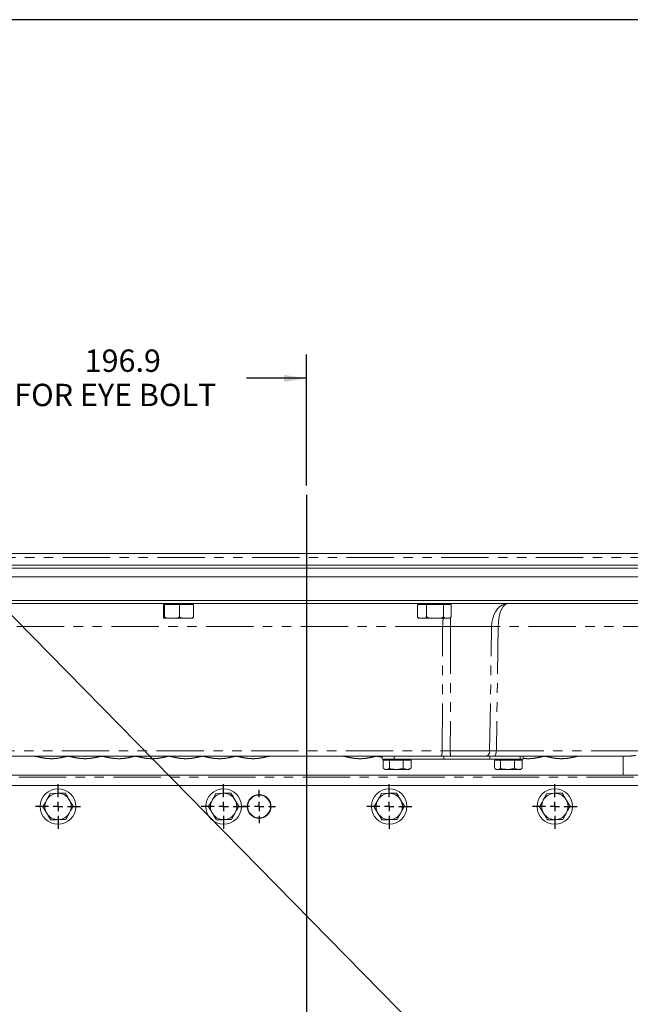
# Model space of a CAD drawing. Units: millimetres. Extents: x 11 to 1180, y 5 to 832.
# Drawn here: x 569 to 651, y 700 to 832 of the extents above; entities that cross this region are included whole.
import ezdxf

# ---------------------------------------------------------------- set-up
doc = ezdxf.new("R2010")
doc.units = ezdxf.units.MM
doc.linetypes.add('PHANTOM', pattern=[12.7, 6.35, -1.27, 1.27, -1.27, 1.27, -1.27])
doc.layers.add('SLD-0', color=7, linetype='Continuous')
doc.styles.add('SLDTEXTSTYLE0', font='TXT', dxfattribs={"width": 0.605})
doc.dimstyles.new('SLDDIMSTYLE1', dxfattribs={"dimtxt": 3, "dimasz": 3, "dimexe": 0, "dimexo": 0.0625, "dimgap": 0.75, "dimtad": 0, "dimdec": 1, "dimlfac": 4, "dimrnd": 1e-09, "dimzin": 12, "dimdsep": 46, "dimtxsty": 'SLDTEXTSTYLE0', "dimsah": 1, "dimcen": 0.09, "dimadec": 0, "dimazin": 0, "dimtfac": 1, "dimtdec": 3, "dimtofl": 0, "dimtmove": 0, "dimatfit": 3, "dimfxl": 0, "dimfrac": 2, "dimtolj": 1, "dimtzin": 12, "dimarcsym": 0})
doc.dimstyles.new('SLDDIMSTYLE4', dxfattribs={"dimtxt": 0, "dimasz": 3, "dimexe": 0, "dimexo": 0.0625, "dimgap": 0, "dimtad": 0, "dimtih": 1, "dimtoh": 1, "dimdec": 0, "dimrnd": 1e-09, "dimzin": 0, "dimdsep": 46, "dimtxsty": 'Standard', "dimsah": 1, "dimcen": 0.09, "dimadec": 0, "dimazin": 0, "dimtfac": 3, "dimtdec": 0, "dimtofl": 0, "dimtmove": 0, "dimatfit": 3, "dimfxl": 0, "dimfrac": 2, "dimtolj": 1, "dimtzin": 0, "dimarcsym": 0})

# ---------------------------------------------------------------- blocks, each defined once
blk = doc.blocks.new('*D154')
at = {"layer": 'SLD-0'}
for p, q in [((558.28, 731.59), (558.28, 787.05)), ((607.5, 769.5), (607.5, 787.05)), ((558.28, 783.87), (566.31, 783.87)), ((607.5, 783.87), (599.47, 783.87))]:
    blk.add_line(p, q, dxfattribs=at)
for points in [[(558.28, 783.87), (561.28, 783.41), (561.28, 784.33)], [(607.5, 783.87), (604.5, 784.33), (604.5, 783.41)]]:
    blk.add_solid(points, dxfattribs=at)
at = {"layer": 'SLD-0', "char_height": 3, "attachment_point": 1, "style": 'SLDTEXTSTYLE0'}
for s, insert in [('196.9', (577.74, 787.74)), ('FOR EYE BOLT', (568.29, 783.14))]:
    blk.add_mtext(s, dxfattribs=dict(at, insert=insert))
blk = doc.blocks.new('*D157')
at = {"layer": 'SLD-0'}
for p, q in [((697.67, 757.21), (742.11, 757.21)), ((738.94, 757.21), (738.94, 693.49)), ((738.94, 616.3), (738.94, 680.01)), ((575.96, 616.3), (742.11, 616.3))]:
    blk.add_line(p, q, dxfattribs=at)
for points in [[(738.94, 757.21), (738.48, 754.21), (739.4, 754.21)], [(738.94, 616.3), (739.4, 619.3), (738.48, 619.3)]]:
    blk.add_solid(points, dxfattribs=at)
at = {"layer": 'SLD-0', "insert": (737.37, 681.6), "char_height": 3, "attachment_point": 1, "rotation": 90, "style": 'SLDTEXTSTYLE0'}
blk.add_mtext('563.7', dxfattribs=at)
blk = doc.blocks.new('SW_CENTERMARKSYMBOL_106')
at = {"layer": 'SLD-0', "color": 0}
for p, q in [((0, 1.27), (0, 3.01625)), ((-1.27, 0), (-3.01625, 0)), ((0, 0), (-0.635, 0)), ((0, 0), (0, 0.635)), ((0, 0), (0, -0.635)), ((0, 0), (0.635, 0)), ((1.27, 0), (3.01625, 0)), ((0, -1.27), (0, -3.01625))]:
    blk.add_line(p, q, dxfattribs=at)
blk = doc.blocks.new('SW_CENTERMARKSYMBOL_107')
at = {"layer": 'SLD-0', "color": 0}
for p, q in [((0, 1.27), (0, 3.01625)), ((-1.27, 0), (-3.01625, 0)), ((0, 0), (-0.635, 0)), ((0, 0), (0, 0.635)), ((0, 0), (0, -0.635)), ((0, 0), (0.635, 0)), ((1.27, 0), (3.01625, 0)), ((0, -1.27), (0, -3.01625))]:
    blk.add_line(p, q, dxfattribs=at)
blk = doc.blocks.new('SW_CENTERMARKSYMBOL_108')
at = {"layer": 'SLD-0', "color": 0}
for p, q in [((0, 1.27), (0, 2.22)), ((-1.27, 0), (-2.22, 0)), ((0, 0), (-0.64, 0)), ((0, 0), (0, 0.63)), ((0, 0), (0, -0.64)), ((0, 0), (0.63, 0)), ((1.27, 0), (2.22, 0)), ((0, -1.27), (0, -2.22))]:
    blk.add_line(p, q, dxfattribs=at)
blk = doc.blocks.new('SW_CENTERMARKSYMBOL_109')
at = {"layer": 'SLD-0', "color": 0}
for p, q in [((0, 1.27), (0, 3.01625)), ((-1.27, 0), (-3.01625, 0)), ((0, 0), (-0.635, 0)), ((0, 0), (0, 0.635)), ((0, 0), (0, -0.635)), ((0, 0), (0.635, 0)), ((1.27, 0), (3.01625, 0)), ((0, -1.27), (0, -3.01625))]:
    blk.add_line(p, q, dxfattribs=at)
blk = doc.blocks.new('SW_CENTERMARKSYMBOL_110')
at = {"layer": 'SLD-0', "color": 0}
for p, q in [((0, 1.27), (0, 3.01625)), ((-1.27, 0), (-3.01625, 0)), ((0, 0), (-0.635, 0)), ((0, 0), (0, 0.635)), ((0, 0), (0, -0.635)), ((0, 0), (0.635, 0)), ((1.27, 0), (3.01625, 0)), ((0, -1.27), (0, -3.01625))]:
    blk.add_line(p, q, dxfattribs=at)

msp = doc.modelspace()

# ---------------------------------------------------------------- linework, layer by layer
at = {"color": 7, "linetype": 'Continuous', "lineweight": 15}
for p, q in [((536.6945859, 760.3830627), (678.2995859, 760.3830627)), ((526.7609064, 758.7955627), (688.2332654, 758.7955627)), ((518.5970859, 757.2080627), (696.3970859, 757.2080627)), ((526.5409359, 758.4145627), (688.4532359, 758.4145627)), ((518.5970859, 754.0330627), (696.3970859, 754.0330627)), ((676.5533359, 753.6520627), (538.4408359, 753.6520627)), ((588.3165722, 751.8677127), (588.3165722, 753.5250627)), ((588.3795335, 753.5250627), (588.3165722, 753.5250627)), ((588.3765032, 753.6520627), (588.3765032, 753.5250627)), ((588.4424949, 753.5250627), (588.3795335, 753.5250627)), ((588.4424949, 751.8677127), (588.4424949, 753.5250627)), ((589.4543291, 753.5250627), (588.4424949, 753.5250627)), ((590.4661633, 753.5250627), (589.4543291, 753.5250627)), ((590.4661633, 751.8677127), (590.4661633, 753.5250627)), ((591.4150363, 753.5250627), (590.4661633, 753.5250627)), ((592.3639092, 753.5250627), (591.4150363, 753.5250627)), ((592.3039782, 753.5250627), (592.3039782, 753.6520627)), ((592.3639092, 751.8677127), (592.3639092, 753.5250627)), ((622.3844063, 751.8677127), (622.3844063, 753.5250627)), ((623.0049398, 753.5250627), (622.3844063, 753.5250627)), ((622.6846984, 753.6520627), (622.6846984, 753.5250627)), ((623.6254733, 753.5250627), (623.0049398, 753.5250627)), ((623.6254733, 751.8677127), (623.6254733, 753.5250627)), ((624.7574881, 753.5250627), (623.6254733, 753.5250627)), ((625.8895029, 753.5250627), (624.7574881, 753.5250627)), ((625.8895029, 751.8677127), (625.8895029, 753.5250627)), ((626.4009842, 753.5250627), (625.8895029, 753.5250627)), ((626.9124655, 753.5250627), (626.4009842, 753.5250627)), ((626.6121734, 753.5250627), (626.6121734, 753.6520627)), ((626.9124655, 751.8677127), (626.9124655, 753.5250627)), ((622.3844063, 751.8677127), (622.4480312, 751.7748273)), ((588.3795335, 751.6772127), (588.3765032, 751.6772127)), ((589.4543291, 751.6772127), (588.3795335, 751.6772127)), ((591.4150363, 751.6772127), (589.4543291, 751.6772127)), ((592.3039782, 751.6772127), (591.4150363, 751.6772127)), ((623.0049398, 751.6772127), (622.6846984, 751.6772127)), ((624.7574881, 751.6772127), (623.0049398, 751.6772127)), ((626.4009842, 751.6772127), (624.7574881, 751.6772127)), ((626.6121734, 751.6772127), (626.4009842, 751.6772127)), ((625.4897703, 733.1415627), (564.9791894, 733.1415627)), ((617.6580469, 733.1415627), (617.6580469, 732.7573877)), ((619.2733472, 732.7573877), (617.6580469, 732.7573877)), ((617.7849873, 731.5323877), (617.7849873, 732.6073877)), ((618.6247662, 732.6073877), (617.7849873, 732.6073877)), ((618.0955469, 732.7573877), (618.0955469, 732.6073877)), ((618.6247662, 731.5323877), (618.6247662, 732.6073877)), ((620.4978258, 732.6073877), (618.6247662, 732.6073877)), ((625.9245037, 732.7573877), (619.2733472, 732.7573877)), ((620.4978258, 731.5323877), (620.4978258, 732.6073877)), ((621.5311065, 732.6073877), (620.4978258, 732.6073877)), ((621.2205469, 732.6073877), (621.2205469, 732.7573877)), ((621.5311065, 731.5323877), (621.5311065, 732.6073877)), ((626.8415026, 733.1415627), (625.9245037, 733.1415627)), ((632.1240612, 732.7573877), (625.9245037, 732.7573877)), ((631.5469423, 733.1415627), (626.8415026, 733.1415627)), ((632.1240612, 733.1415627), (631.5469423, 733.1415627)), ((636.1944924, 732.7573877), (632.1240612, 732.7573877)), ((650.0149825, 733.1415627), (632.6685522, 733.1415627)), ((632.7222741, 731.5323877), (632.7222741, 732.6073877)), ((633.562053, 732.6073877), (632.7222741, 732.6073877)), ((633.0328337, 732.7573877), (633.0328337, 732.6073877)), ((633.562053, 731.5323877), (633.562053, 732.6073877)), ((635.4351127, 732.6073877), (633.562053, 732.6073877)), ((635.4351127, 731.5323877), (635.4351127, 732.6073877)), ((636.4683934, 732.6073877), (635.4351127, 732.6073877)), ((636.1578337, 732.6073877), (636.1578337, 732.7573877)), ((636.5953337, 732.7573877), (636.1944924, 732.7573877)), ((636.4683934, 731.5323877), (636.4683934, 732.6073877)), ((636.5953337, 732.7573877), (636.5953337, 733.1415627)), ((617.8345741, 731.5018369), (618.0414662, 731.3823877)), ((618.0414662, 731.3823877), (621.2746277, 731.3823877)), ((621.2746277, 731.3823877), (621.4815197, 731.5018369)), ((621.4757165, 731.5118884), (621.5311065, 731.5323877)), ((632.7718609, 731.5018369), (632.978753, 731.3823877)), ((632.978753, 731.3823877), (636.2119145, 731.3823877)), ((636.2119145, 731.3823877), (636.4188066, 731.5018369)), ((636.4130034, 731.5118884), (636.4683934, 731.5323877)), ((564.9791894, 730.6333127), (650.0149825, 730.6333127)), ((650.0149825, 730.6333127), (653.0062073, 730.6333127)), ((685.2210859, 729.2045627), (560.2672791, 729.2045627)), ((573.1035336, 728.1562075), (572.6116604, 727.2625122)), ((574.123433, 728.1770803), (573.1035336, 728.1562075)), ((595.3285336, 728.1562075), (594.8366604, 727.2625122)), ((596.348433, 728.1770803), (595.3285336, 728.1562075)), ((617.5535336, 728.1562075), (617.0616604, 727.2625122)), ((618.573433, 728.1770803), (617.5535336, 728.1562075)), ((639.7785336, 728.1562075), (639.2866604, 727.2625122)), ((640.798433, 728.1770803), (639.7785336, 728.1562075)), ((576.1993847, 726.4523085), (575.6713586, 727.3251308)), ((598.4243847, 726.4523085), (597.8963586, 727.3251308)), ((620.6493847, 726.4523085), (620.1213586, 727.3251308)), ((642.8743847, 726.4523085), (642.3463586, 727.3251308)), ((572.1197871, 726.368817), (572.6478132, 725.4959947)), ((575.2156382, 724.664918), (575.7075114, 725.5586132)), ((594.3447871, 726.368817), (594.8728132, 725.4959947)), ((597.4406382, 724.664918), (597.9325114, 725.5586132)), ((616.5697871, 726.368817), (617.0978132, 725.4959947)), ((619.6656382, 724.664918), (620.1575114, 725.5586132)), ((638.7947871, 726.368817), (639.3228132, 725.4959947)), ((641.8906382, 724.664918), (642.3825114, 725.5586132)), ((574.1957388, 724.6440451), (575.2156382, 724.664918)), ((596.4207388, 724.6440451), (597.4406382, 724.664918)), ((618.6457388, 724.6440451), (619.6656382, 724.664918)), ((640.8707388, 724.6440451), (641.8906382, 724.664918))]:
    msp.add_line(p, q, dxfattribs=at)
at = {"color": 8, "linetype": 'PHANTOM', "lineweight": 0}
for p, q in [((536.6945859, 759.8115627), (678.2995859, 759.8115627)), ((626.6121734, 753.6309335), (626.7207949, 753.6520627)), ((625.7780248, 750.5601746), (545.952823, 750.5601746)), ((625.71689, 733.8836159), (625.7780248, 750.5601746)), ((632.3495027, 750.5601746), (626.8415553, 750.5601746)), ((633.2341762, 750.5601746), (632.9862889, 733.8836159)), ((669.0413488, 750.5601746), (633.2341762, 750.5601746)), ((561.9841684, 733.8836159), (625.71689, 733.8836159)), ((626.8069967, 733.8836159), (632.0817648, 733.8836159)), ((632.9862889, 733.8836159), (653.0100034, 733.8836159)), ((619.2733472, 732.7573877), (619.2733472, 733.1415627)), ((625.9245037, 732.7573877), (625.9245037, 733.1415627)), ((632.1240612, 732.7573877), (632.1240612, 733.1415627)), ((636.1944924, 732.7573877), (636.1944924, 733.1415627)), ((650.0149825, 730.6333127), (650.0149825, 733.1415627)), ((689.548436, 730.3475627), (560.1705359, 730.3475627))]:
    msp.add_line(p, q, dxfattribs=at)
at = {"color": 8, "linetype": 'PHANTOM', "lineweight": 0, "flags": 128}
for points in [[(626.7546194, 753.5250627), (626.7414258, 753.6054179), (626.7207949, 753.6520627)], [(632.3495027, 750.5601746), (632.3918915, 751.101003), (632.498028, 751.6234984), (632.6647938, 752.1123086), (632.8872889, 752.5530711), (633.1589757, 752.932835), (633.4718713, 753.2404421), (633.8167822, 753.4668539), (634.1835738, 753.6054179), (634.561469, 753.6520627)], [(633.2341762, 750.5601746), (633.2596116, 751.101003), (633.323299, 751.6234984), (633.423367, 752.1123086), (633.5568754, 752.5530711), (633.7199013, 752.932835), (633.9076547, 753.2404421), (634.1146189, 753.4668539), (634.3347126, 753.6054179), (634.561469, 753.6520627)], [(626.8415553, 750.5601746), (626.81708, 738.8934915), (626.8069967, 733.8836159)], [(632.0817648, 733.8836159), (632.2901918, 746.8537261), (632.3495027, 750.5601746)], [(625.4897703, 733.1415627), (625.5333649, 733.1557219), (625.5753393, 733.1976731), (625.6141338, 733.2658573), (625.6483066, 733.3577407), (625.6765876, 733.4699084), (625.6979259, 733.5981921), (625.7115286, 733.7378243), (625.71689, 733.8836159)], [(632.6685522, 733.1415627), (632.7295403, 733.1557219), (632.7882619, 733.1976731), (632.8425347, 733.2658573), (632.8903418, 733.3577407), (632.9299065, 733.4699084), (632.9597585, 733.5981921), (632.9787884, 733.7378243), (632.9862889, 733.8836159)]]:
    msp.add_lwpolyline(points, dxfattribs=at)
at = {"color": 7, "linetype": 'Continuous', "lineweight": 15}
for centre, radius in [((574.1595859, 726.4105627), 2.38125), ((596.3845859, 726.4105627), 2.38125), ((618.6095859, 726.4105627), 2.38125), ((640.8345859, 726.4105627), 2.38125), ((601.1470859, 726.4105627), 1.5890875), ((601.1470859, 726.4105627), 1.5859125), ((601.1470859, 726.4105627), 1.5379065)]:
    msp.add_circle(centre, radius, dxfattribs=at)
for centre, radius, start, end in [((622.6846984, 752.0146914), 0.3374787, 225.393044907, 270), ((626.6121734, 752.0146914), 0.3374787, 270, 314.646174817), ((574.1595859, 726.4105627), 1.7668875, 91.172429385, 151.172429385), ((574.1595859, 726.4105627), 1.7668875, 31.172429385, 91.172429385), ((596.3845859, 726.4105627), 1.7668875, 91.172429385, 151.172429385), ((596.3845859, 726.4105627), 1.7668875, 31.172429385, 91.172429385), ((618.6095859, 726.4105627), 1.7668875, 91.172429385, 151.172429385), ((618.6095859, 726.4105627), 1.7668875, 31.172429385, 91.172429385), ((640.8345859, 726.4105627), 1.7668875, 91.172429385, 151.172429385), ((640.8345859, 726.4105627), 1.7668875, 31.172429385, 91.172429385), ((574.1595859, 726.4105627), 1.7668875, 151.172429385, 211.172429385), ((574.1595859, 726.4105627), 1.7668875, 331.172429385, 31.172429385), ((596.3845859, 726.4105627), 1.7668875, 151.172429385, 211.172429385), ((596.3845859, 726.4105627), 1.7668875, 331.172429385, 31.172429385), ((618.6095859, 726.4105627), 1.7668875, 151.172429385, 211.172429385), ((618.6095859, 726.4105627), 1.7668875, 331.172429385, 31.172429385), ((640.8345859, 726.4105627), 1.7668875, 151.172429385, 211.172429385), ((640.8345859, 726.4105627), 1.7668875, 331.172429385, 31.172429385), ((574.1595859, 726.4105627), 1.7668875, 211.172429385, 271.172429385), ((574.1595859, 726.4105627), 1.7668875, 271.172429385, 331.172429385), ((596.3845859, 726.4105627), 1.7668875, 211.172429385, 271.172429385), ((596.3845859, 726.4105627), 1.7668875, 271.172429385, 331.172429385), ((618.6095859, 726.4105627), 1.7668875, 211.172429385, 271.172429385), ((618.6095859, 726.4105627), 1.7668875, 271.172429385, 331.172429385), ((640.8345859, 726.4105627), 1.7668875, 211.172429385, 271.172429385), ((640.8345859, 726.4105627), 1.7668875, 271.172429385, 331.172429385)]:
    msp.add_arc(centre, radius, start, end, dxfattribs=at)
at = {"color": 8, "linetype": 'PHANTOM', "lineweight": 0}
for centre, radius, start, end in [((635.6032512, 750.5082468), 9.8253636, 173.167088962, 179.69718656), ((626.3097901, 634.0757067), 116.4856816, 89.73843986, 90.26156014), ((551.3755325, 750.5148487), 75.4660365, 0.034412603, 0.943916149), ((632.7918394, 670.1808471), 80.3805446, 89.684697861, 90.315302139), ((630.8910475, 733.7016978), 4.0881004, 177.449529159, 187.875210458), ((631.414194, 733.8009976), 0.6726637, 281.381871067, 7.055028248)]:
    msp.add_arc(centre, radius, start, end, dxfattribs=at)
at = {"color": 7, "linetype": 'Continuous', "lineweight": 15}
for points, knots in [([(588.3795335, 751.6772127), (588.3717241, 751.6765358), (588.3560611, 751.675178), (588.3368224, 751.6983265), (588.3232281, 751.7713127), (588.3184867, 751.8399854), (588.3165722, 751.8677127)], [0, 0, 0, 0, 0.3597630564, 0.7215623815, 0.8875776228, 1, 1, 1, 1]), ([(588.3165722, 751.8677127), (588.3543434, 751.8290862), (588.4050393, 751.7772423), (588.4692117, 751.7629074), (588.4855722, 751.7592528)], [0, 0, 0, 0, 0.7450550425, 1, 1, 1, 1]), ([(588.4424949, 751.8677127), (588.439899, 751.8330924), (588.4320941, 751.7289996), (588.409858, 751.6737345), (588.39151, 751.675839), (588.3795335, 751.6772127)], [0, 0, 0, 0, 0.1475231875, 0.4435573656, 1, 1, 1, 1]), ([(589.4543291, 751.6772127), (589.2535077, 751.6735599), (588.9514362, 751.6680654), (588.6081828, 751.7399107), (588.4789526, 751.8269732), (588.4460493, 751.8637409), (588.4424949, 751.8677127)], [0, 0, 0, 0, 0.5762212778, 0.8667403256, 0.985604571, 1, 1, 1, 1]), ([(590.4661633, 751.8677127), (590.4414623, 751.8445521), (590.3673624, 751.7750733), (590.1635754, 751.7038832), (589.8748371, 751.6761947), (589.6218173, 751.6772752), (589.4810759, 751.6772227), (589.4543291, 751.6772127)], [0, 0, 0, 0, 0.0918335941, 0.2754892007, 0.5964645489, 0.9233114554, 1, 1, 1, 1]), ([(591.4150363, 751.6772127), (591.2973427, 751.6765358), (591.0612893, 751.675178), (590.7713484, 751.6983265), (590.5664728, 751.7713127), (590.4950152, 751.8399854), (590.4661633, 751.8677127)], [0, 0, 0, 0, 0.3597630564, 0.7215623815, 0.8875776228, 1, 1, 1, 1]), ([(592.3639092, 751.8677127), (592.324788, 751.8330924), (592.2071625, 751.7289996), (591.8720477, 751.6737345), (591.5955296, 751.675839), (591.4150363, 751.6772127)], [0, 0, 0, 0, 0.1475231875, 0.4435573656, 1, 1, 1, 1]), ([(623.0049398, 751.6772127), (622.9279718, 751.6765358), (622.7736002, 751.675178), (622.5839879, 751.6983265), (622.4500056, 751.7713127), (622.4032745, 751.8399854), (622.3844063, 751.8677127)], [0, 0, 0, 0, 0.3597630564, 0.7215623815, 0.8875776228, 1, 1, 1, 1]), ([(623.6254733, 751.8677127), (623.5998893, 751.8330924), (623.5229658, 751.7289996), (623.3038111, 751.6737345), (623.1229769, 751.675839), (623.0049398, 751.6772127)], [0, 0, 0, 0, 0.1475231875, 0.4435573656, 1, 1, 1, 1]), ([(624.7574881, 751.6772127), (624.5328142, 751.6735599), (624.1948642, 751.6680654), (623.8108408, 751.7399107), (623.6662613, 751.8269732), (623.6294499, 751.8637409), (623.6254733, 751.8677127)], [0, 0, 0, 0, 0.5762212778, 0.8667403256, 0.985604571, 1, 1, 1, 1]), ([(625.8895029, 751.8677127), (625.861868, 751.8445521), (625.7789669, 751.7750733), (625.5509751, 751.7038832), (625.2279419, 751.6761947), (624.9448697, 751.6772752), (624.7874117, 751.6772227), (624.7574881, 751.6772127)], [0, 0, 0, 0, 0.0918335941, 0.2754892007, 0.5964645489, 0.9233114554, 1, 1, 1, 1]), ([(626.4009842, 751.6772127), (626.3375426, 751.6765358), (626.2103001, 751.675178), (626.0540102, 751.6983265), (625.9435738, 751.7713127), (625.9050552, 751.8399854), (625.8895029, 751.8677127)], [0, 0, 0, 0, 0.3597630564, 0.7215623815, 0.8875776228, 1, 1, 1, 1]), ([(626.9124655, 751.8677127), (626.8913776, 751.8330924), (626.8279727, 751.7289996), (626.647332, 751.6737345), (626.4982775, 751.675839), (626.4009842, 751.6772127)], [0, 0, 0, 0, 0.1475231875, 0.4435573656, 1, 1, 1, 1]), ([(626.8415026, 733.1415627), (626.6159042, 733.1415627), (626.1577346, 733.1415627), (625.7146727, 733.1415627), (625.4897703, 733.1415627)], [0, 0, 0, 0, 0.492390485, 1, 1, 1, 1]), ([(632.6685522, 733.1415627), (632.4677761, 733.1415627), (632.060018, 733.1415627), (631.719694, 733.1415627), (631.5469423, 733.1415627)], [0, 0, 0, 0, 0.49239048496, 1, 1, 1, 1]), ([(618.6247662, 731.5323877), (618.5519295, 731.4909503), (618.4046766, 731.407177), (618.1376103, 731.3607486), (617.9513284, 731.4554709), (617.8403773, 731.5118884)], [0, 0, 0, 0, 0.2835692245, 0.5732873967, 1, 1, 1, 1]), ([(620.4978258, 731.5323877), (620.3353553, 731.4907914), (620.0068912, 731.4066967), (619.3694174, 731.3600286), (618.9131075, 731.4656474), (618.6247662, 731.5323877)], [0, 0, 0, 0, 0.26486232797, 0.53546796108, 1, 1, 1, 1]), ([(621.5311065, 731.5323877), (621.487623, 731.5108621), (621.3599518, 731.4476612), (621.1403349, 731.3838867), (620.8338999, 731.3824219), (620.6222912, 731.4768477), (620.4978258, 731.5323877)], [0, 0, 0, 0, 0.1289946321, 0.3787389905, 0.6345825805, 1, 1, 1, 1]), ([(633.562053, 731.5323877), (633.4892163, 731.4909503), (633.3419634, 731.407177), (633.0748971, 731.3607486), (632.8886153, 731.4554709), (632.7776641, 731.5118884)], [0, 0, 0, 0, 0.2835692245, 0.5732873967, 1, 1, 1, 1]), ([(635.4351127, 731.5323877), (635.2726421, 731.4907914), (634.944178, 731.4066967), (634.3067042, 731.3600286), (633.8503943, 731.4656474), (633.562053, 731.5323877)], [0, 0, 0, 0, 0.26486232797, 0.53546796108, 1, 1, 1, 1]), ([(636.4683934, 731.5323877), (636.4249099, 731.5108621), (636.2972387, 731.4476612), (636.0776217, 731.3838867), (635.7711867, 731.3824219), (635.559578, 731.4768477), (635.4351127, 731.5323877)], [0, 0, 0, 0, 0.1289946321, 0.3787389905, 0.6345825805, 1, 1, 1, 1]), ([(575.1433325, 728.1979532), (575.0909752, 728.1968817), (574.7571893, 728.1900505), (574.4133436, 728.1830135), (574.123433, 728.1770803)], [0, 0, 0, 0, 0.1568586311, 1, 1, 1, 1]), ([(575.6713586, 727.3251308), (575.6018892, 727.4399631), (575.4239568, 727.7340836), (575.2496099, 728.0222776), (575.1433325, 728.1979532)], [0, 0, 0, 0, 0.3904256703, 1, 1, 1, 1]), ([(597.3683325, 728.1979532), (597.3159752, 728.1968817), (596.9821893, 728.1900505), (596.6383436, 728.1830135), (596.348433, 728.1770803)], [0, 0, 0, 0, 0.1568586311, 1, 1, 1, 1]), ([(597.8963586, 727.3251308), (597.8268892, 727.4399631), (597.6489568, 727.7340836), (597.4746099, 728.0222776), (597.3683325, 728.1979532)], [0, 0, 0, 0, 0.3904256703, 1, 1, 1, 1]), ([(619.5933325, 728.1979532), (619.5409752, 728.1968817), (619.2071893, 728.1900505), (618.8633436, 728.1830135), (618.573433, 728.1770803)], [0, 0, 0, 0, 0.1568586311, 1, 1, 1, 1]), ([(620.1213586, 727.3251308), (620.0518892, 727.4399631), (619.8739568, 727.7340836), (619.6996099, 728.0222776), (619.5933325, 728.1979532)], [0, 0, 0, 0, 0.3904256703, 1, 1, 1, 1]), ([(641.8183325, 728.1979532), (641.7659752, 728.1968817), (641.4321893, 728.1900505), (641.0883436, 728.1830135), (640.798433, 728.1770803)], [0, 0, 0, 0, 0.1568586311, 1, 1, 1, 1]), ([(642.3463586, 727.3251308), (642.2768892, 727.4399631), (642.0989568, 727.7340836), (641.9246099, 728.0222776), (641.8183325, 728.1979532)], [0, 0, 0, 0, 0.3904256703, 1, 1, 1, 1]), ([(572.6116604, 727.2625122), (572.5469474, 727.1449339), (572.3811977, 726.8437796), (572.2187879, 726.5486938), (572.1197871, 726.368817)], [0, 0, 0, 0, 0.3904256703, 1, 1, 1, 1]), ([(594.8366604, 727.2625122), (594.7719474, 727.1449339), (594.6061977, 726.8437796), (594.4437879, 726.5486938), (594.3447871, 726.368817)], [0, 0, 0, 0, 0.3904256703, 1, 1, 1, 1]), ([(617.0616604, 727.2625122), (616.9969474, 727.1449339), (616.8311977, 726.8437796), (616.6687879, 726.5486938), (616.5697871, 726.368817)], [0, 0, 0, 0, 0.3904256703, 1, 1, 1, 1]), ([(639.2866604, 727.2625122), (639.2219474, 727.1449339), (639.0561977, 726.8437796), (638.8937879, 726.5486938), (638.7947871, 726.368817)], [0, 0, 0, 0, 0.3904256703, 1, 1, 1, 1]), ([(572.6478132, 725.4959947), (572.7172826, 725.3811624), (572.895215, 725.0870418), (573.0695619, 724.7988479), (573.1758394, 724.6231723)], [0, 0, 0, 0, 0.3904256703, 1, 1, 1, 1]), ([(575.7075114, 725.5586132), (575.7722244, 725.6761916), (575.9379741, 725.9773458), (576.1003839, 726.2724317), (576.1993847, 726.4523085)], [0, 0, 0, 0, 0.3904256703, 1, 1, 1, 1]), ([(594.8728132, 725.4959947), (594.9422826, 725.3811624), (595.120215, 725.0870418), (595.2945619, 724.7988479), (595.4008394, 724.6231723)], [0, 0, 0, 0, 0.3904256703, 1, 1, 1, 1]), ([(597.9325114, 725.5586132), (597.9972244, 725.6761916), (598.1629741, 725.9773458), (598.3253839, 726.2724317), (598.4243847, 726.4523085)], [0, 0, 0, 0, 0.3904256703, 1, 1, 1, 1]), ([(617.0978132, 725.4959947), (617.1672826, 725.3811624), (617.345215, 725.0870418), (617.5195619, 724.7988479), (617.6258394, 724.6231723)], [0, 0, 0, 0, 0.3904256703, 1, 1, 1, 1]), ([(620.1575114, 725.5586132), (620.2222244, 725.6761916), (620.3879741, 725.9773458), (620.5503839, 726.2724317), (620.6493847, 726.4523085)], [0, 0, 0, 0, 0.3904256703, 1, 1, 1, 1]), ([(639.3228132, 725.4959947), (639.3922826, 725.3811624), (639.570215, 725.0870418), (639.7445619, 724.7988479), (639.8508394, 724.6231723)], [0, 0, 0, 0, 0.3904256703, 1, 1, 1, 1]), ([(642.3825114, 725.5586132), (642.4472244, 725.6761916), (642.6129741, 725.9773458), (642.7753839, 726.2724317), (642.8743847, 726.4523085)], [0, 0, 0, 0, 0.3904256703, 1, 1, 1, 1]), ([(573.1758394, 724.6231723), (573.2281966, 724.6242438), (573.5619825, 724.6310749), (573.9058282, 724.638112), (574.1957388, 724.6440451)], [0, 0, 0, 0, 0.1568586311, 1, 1, 1, 1]), ([(595.4008394, 724.6231723), (595.4531966, 724.6242438), (595.7869825, 724.6310749), (596.1308282, 724.638112), (596.4207388, 724.6440451)], [0, 0, 0, 0, 0.1568586311, 1, 1, 1, 1]), ([(617.6258394, 724.6231723), (617.6781966, 724.6242438), (618.0119825, 724.6310749), (618.3558282, 724.638112), (618.6457388, 724.6440451)], [0, 0, 0, 0, 0.1568586311, 1, 1, 1, 1]), ([(639.8508394, 724.6231723), (639.9031966, 724.6242438), (640.2369825, 724.6310749), (640.5808282, 724.638112), (640.8707388, 724.6440451)], [0, 0, 0, 0, 0.1568586311, 1, 1, 1, 1])]:
    msp.add_open_spline(points, degree=3, knots=knots, dxfattribs=at)
at = {"color": 8, "linetype": 'PHANTOM', "lineweight": 0}
for points, knots in [([(625.71689, 733.8836159), (625.8927305, 733.8834646), (626.2498487, 733.8831573), (626.6194052, 733.8834615), (626.8069967, 733.8836159)], [0, 0, 0, 0, 0.4923876183, 1, 1, 1, 1]), ([(632.0817648, 733.8836159), (632.2167129, 733.8834646), (632.4907819, 733.8831573), (632.8194519, 733.8834615), (632.9862889, 733.8836159)], [0, 0, 0, 0, 0.4923876183, 1, 1, 1, 1]), ([(575.4532993, 733.1415627), (575.4405744, 733.1410917), (575.3617833, 733.1381752), (575.2115218, 733.1044783), (574.9084288, 733.0349509), (574.5411955, 732.949188), (573.8974544, 732.8450078), (573.1791218, 732.8078313), (572.44843, 732.8682821), (571.817352, 732.9886098), (571.3270397, 733.1101946), (571.1660169, 733.1313137), (571.0878725, 733.1415627)], [0, 0, 0, 0, 0.0224927858, 0.1392727264, 0.1414090682, 0.2651088584, 0.3855742768, 0.512661699, 0.6509063777, 0.7801537196, 0.8933084332, 1, 1, 1, 1]), ([(579.9617993, 733.1415627), (579.9490744, 733.1410917), (579.8702833, 733.1381752), (579.7200218, 733.1044783), (579.4169288, 733.0349509), (579.0496955, 732.949188), (578.4059544, 732.8450078), (577.6876218, 732.8078313), (576.95693, 732.8682821), (576.325852, 732.9886098), (575.8355397, 733.1101946), (575.6745169, 733.1313137), (575.5963725, 733.1415627)], [0, 0, 0, 0, 0.0224927858, 0.1392727264, 0.1414090682, 0.2651088584, 0.3855742768, 0.512661699, 0.6509063777, 0.7801537196, 0.8933084332, 1, 1, 1, 1]), ([(584.4702993, 733.1415627), (584.4575744, 733.1410917), (584.3787833, 733.1381752), (584.2285218, 733.1044783), (583.9254288, 733.0349509), (583.5581955, 732.949188), (582.9144544, 732.8450078), (582.1961218, 732.8078313), (581.46543, 732.8682821), (580.834352, 732.9886098), (580.3440397, 733.1101946), (580.1830169, 733.1313137), (580.1048725, 733.1415627)], [0, 0, 0, 0, 0.0224927858, 0.1392727264, 0.1414090682, 0.2651088584, 0.3855742768, 0.512661699, 0.6509063777, 0.7801537196, 0.8933084332, 1, 1, 1, 1]), ([(588.9787993, 733.1415627), (588.9660744, 733.1410917), (588.8872833, 733.1381752), (588.7370218, 733.1044783), (588.4339288, 733.0349509), (588.0666955, 732.949188), (587.4229544, 732.8450078), (586.7046218, 732.8078313), (585.97393, 732.8682821), (585.342852, 732.9886098), (584.8525397, 733.1101946), (584.6915169, 733.1313137), (584.6133725, 733.1415627)], [0, 0, 0, 0, 0.0224927858, 0.1392727264, 0.1414090682, 0.2651088584, 0.3855742768, 0.512661699, 0.6509063777, 0.7801537196, 0.8933084332, 1, 1, 1, 1]), ([(593.4872993, 733.1415627), (593.4745744, 733.1410917), (593.3957833, 733.1381752), (593.2455218, 733.1044783), (592.9424288, 733.0349509), (592.5751955, 732.949188), (591.9314544, 732.8450078), (591.2131218, 732.8078313), (590.48243, 732.8682821), (589.851352, 732.9886098), (589.3610397, 733.1101946), (589.2000169, 733.1313137), (589.1218725, 733.1415627)], [0, 0, 0, 0, 0.02249278581, 0.13927272636, 0.14140906817, 0.26510885842, 0.38557427683, 0.51266169898, 0.65090637766, 0.78015371958, 0.89330843318, 1, 1, 1, 1]), ([(597.9957993, 733.1415627), (597.9830744, 733.1410917), (597.9042833, 733.1381752), (597.7540218, 733.1044783), (597.4509288, 733.0349509), (597.0836955, 732.949188), (596.4399544, 732.8450078), (595.7216218, 732.8078313), (594.99093, 732.8682821), (594.359852, 732.9886098), (593.8695397, 733.1101946), (593.7085169, 733.1313137), (593.6303725, 733.1415627)], [0, 0, 0, 0, 0.0224927858, 0.1392727264, 0.1414090682, 0.2651088584, 0.3855742768, 0.512661699, 0.6509063777, 0.7801537196, 0.8933084332, 1, 1, 1, 1]), ([(602.5042993, 733.1415627), (602.4915744, 733.1410917), (602.4127833, 733.1381752), (602.2625218, 733.1044783), (601.9594288, 733.0349509), (601.5921955, 732.949188), (600.9484544, 732.8450078), (600.2301218, 732.8078313), (599.49943, 732.8682821), (598.868352, 732.9886098), (598.3780397, 733.1101946), (598.2170169, 733.1313137), (598.1388725, 733.1415627)], [0, 0, 0, 0, 0.0224927858, 0.1392727264, 0.1414090682, 0.2651088584, 0.3855742768, 0.512661699, 0.6509063777, 0.7801537196, 0.8933084332, 1, 1, 1, 1]), ([(616.8552993, 733.1415627), (616.8425744, 733.1410917), (616.7637833, 733.1381752), (616.6135218, 733.1044783), (616.3104288, 733.0349509), (615.9431955, 732.949188), (615.2994544, 732.8450078), (614.5811218, 732.8078313), (613.85043, 732.8682821), (613.219352, 732.9886098), (612.7290397, 733.1101946), (612.5680169, 733.1313137), (612.4898725, 733.1415627)], [0, 0, 0, 0, 0.0224927858, 0.1392727264, 0.1414090682, 0.2651088584, 0.3855742768, 0.512661699, 0.6509063777, 0.7801537196, 0.8933084332, 1, 1, 1, 1]), ([(617.6580469, 733.0095945), (617.5164714, 733.0428062), (617.2206928, 733.112192), (617.0745589, 733.1314978), (616.9983725, 733.1415627)], [0, 0, 0, 0, 0.4786537081, 1, 1, 1, 1]), ([(639.3977993, 733.1415627), (639.3850744, 733.1410917), (639.3062834, 733.1381752), (639.156021, 733.1044771), (638.8529297, 733.0349522), (638.485408, 732.948756), (637.8429579, 732.8465156), (637.1899854, 732.8060291), (636.7776029, 732.8474448), (636.5953337, 732.8657501)], [0, 0, 0, 0, 0.0366734801, 0.2270779438, 0.2305611535, 0.4322481223, 0.6286615928, 0.8358719437, 1, 1, 1, 1]), ([(643.9062993, 733.1415627), (643.8935744, 733.1410917), (643.8147833, 733.1381752), (643.6645218, 733.1044783), (643.3614288, 733.0349509), (642.9941955, 732.949188), (642.3504544, 732.8450078), (641.6321218, 732.8078313), (640.90143, 732.8682821), (640.270352, 732.9886098), (639.7800397, 733.1101946), (639.6190169, 733.1313137), (639.5408725, 733.1415627)], [0, 0, 0, 0, 0.0224927858, 0.1392727264, 0.1414090682, 0.2651088584, 0.3855742768, 0.512661699, 0.6509063777, 0.7801537196, 0.8933084332, 1, 1, 1, 1]), ([(650.0149825, 733.1415627), (650.3548279, 733.1466159), (650.926416, 733.1551148), (651.4908829, 733.2372931), (651.7197383, 733.2706111)], [0, 0, 0, 0, 0.5945636429, 1, 1, 1, 1])]:
    msp.add_open_spline(points, degree=3, knots=knots, dxfattribs=at)
at = {"layer": 'SLD-0', "color": 7}
msp.add_line((1173, 832), (11, 832), dxfattribs=at)
at = {"layer": 'SLD-0'}
msp.add_line((607.4970859, 768.2306336), (607.4970859, 606.8764596), dxfattribs=at)

# ---------------------------------------------------------------- block references
for name, p in [('SW_CENTERMARKSYMBOL_106', (574.1595859, 726.4105627)), ('SW_CENTERMARKSYMBOL_107', (596.3845859, 726.4105627)), ('SW_CENTERMARKSYMBOL_109', (618.6095859, 726.4105627)), ('SW_CENTERMARKSYMBOL_110', (640.8345859, 726.4105627)), ('SW_CENTERMARKSYMBOL_108', (601.1470859, 726.4105627))]:
    msp.add_blockref(name, p, dxfattribs=at)

# ---------------------------------------------------------------- dimensions: what is measured, and where the dimension line sits
dim = msp.add_linear_dim(base=(558.2845859014, 783.8700075984), p1=(607.4970859014, 768.2306336058), p2=(558.2845859014, 730.3189877424), text='<>\\PFOR EYE BOLT', dimstyle='SLDDIMSTYLE1', dxfattribs=at)
dim.commit()
dim.dimension.update_dxf_attribs({"geometry": '*D154', "text_midpoint": (582.8908359014, 783.8700075984), "dimtype": 160})
dim = msp.add_linear_dim(base=(738.9395369109, 616.2955627424), p1=(696.3970859014, 757.2080627424), p2=(574.6888598264, 616.2955627424), angle=90, dimstyle='SLDDIMSTYLE1', dxfattribs=at)
dim.commit()
dim.dimension.update_dxf_attribs({"geometry": '*D157', "text_midpoint": (738.9395369109, 686.7518127424), "dimtype": 160})

# ---------------------------------------------------------------- leaders
at = {"layer": 'SLD-0', "color": 218}
msp.add_leader([(656.22395, 662.1273398), (541.6699561, 778.7872153), (538.6699561, 778.7872153)], dimstyle='SLDDIMSTYLE4', dxfattribs=at)

doc.saveas('drawing.dxf')
